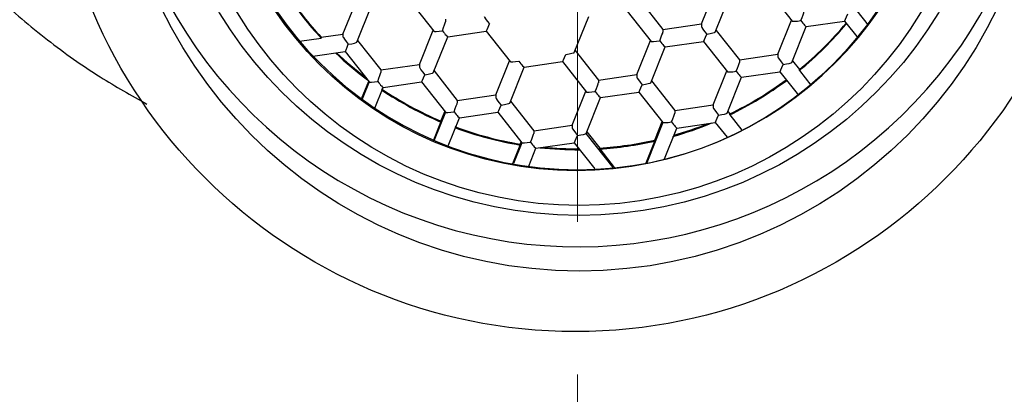
# Model space of a CAD drawing. Units: millimetres. Extents: x 16 to 473, y -439 to 469.
# Drawn here: x 40 to 57, y 413 to 419 of the extents above; entities that cross this region are included whole.
import ezdxf

# ---------------------------------------------------------------- set-up
doc = ezdxf.new("R2010")
doc.units = ezdxf.units.MM
doc.linetypes.add('CENTERX2', pattern=[20.32, 12.7, -2.54, 2.54, -2.54])
doc.layers.add('MITTELLINIEN', color=7, linetype='Continuous')

msp = doc.modelspace()

# ---------------------------------------------------------------- linework, layer by layer
at = {"color": 7, "linetype": 'Continuous', "lineweight": 25}
for p, q in [((51.788, 418.922), (52.016, 419.489)), ((52.9, 419.473), (53.3, 418.968)), ((45.819, 418.753), (46.047, 419.321)), ((46.931, 419.305), (47.331, 418.799)), ((50.76, 419.32), (51.148, 418.83)), ((52.02, 418.785), (52.26, 419.382)), ((46.051, 418.616), (46.291, 419.213)), ((50.552, 419.136), (50.952, 418.631)), ((54.377, 419.141), (54.568, 418.899)), ((47.527, 418.999), (47.527, 418.954)), ((49.671, 418.447), (49.911, 419.044)), ((53.06, 418.416), (53.288, 418.983)), ((53.532, 418.876), (54.173, 418.968)), ((54.172, 418.968), (54.397, 418.684)), ((47.091, 418.248), (47.319, 418.815)), ((47.563, 418.707), (48.203, 418.799)), ((48.203, 418.799), (48.603, 418.294)), ((51.148, 418.83), (51.788, 418.922)), ((51.148, 418.83), (51.148, 418.786)), ((51.788, 418.922), (51.788, 418.877)), ((52.032, 418.814), (52.42, 418.324)), ((53.292, 418.279), (53.532, 418.876)), ((45.094, 418.634), (45.454, 418.685)), ((45.454, 418.701), (45.819, 418.753)), ((45.454, 418.701), (45.454, 418.685)), ((45.819, 418.753), (45.819, 418.709)), ((46.063, 418.646), (46.451, 418.156)), ((47.323, 418.11), (47.563, 418.707)), ((50.712, 418.079), (50.94, 418.646)), ((51.183, 418.539), (51.824, 418.631)), ((51.824, 418.631), (52.224, 418.125)), ((49.683, 418.477), (50.072, 417.987)), ((50.944, 417.942), (51.184, 418.539)), ((45.319, 418.385), (45.855, 418.462)), ((45.855, 418.462), (46.255, 417.957)), ((48.363, 417.742), (48.591, 418.309)), ((52.42, 418.324), (53.06, 418.416)), ((52.42, 418.324), (52.42, 418.28)), ((53.06, 418.416), (53.06, 418.372)), ((53.304, 418.309), (53.42, 418.162)), ((46.451, 418.156), (47.091, 418.248)), ((46.451, 418.156), (46.451, 418.111)), ((47.091, 418.248), (47.091, 418.203)), ((47.335, 418.14), (47.723, 417.65)), ((48.595, 417.605), (48.835, 418.202)), ((48.835, 418.202), (49.475, 418.294)), ((49.475, 418.294), (49.875, 417.788)), ((51.984, 417.573), (52.212, 418.141)), ((53.42, 418.146), (53.42, 418.162)), ((53.42, 418.146), (53.613, 417.903)), ((50.072, 417.987), (50.712, 418.079)), ((50.072, 417.987), (50.072, 417.943)), ((50.712, 418.079), (50.712, 418.035)), ((52.216, 417.436), (52.456, 418.033)), ((52.455, 418.033), (53.096, 418.125)), ((53.096, 418.125), (53.403, 417.737)), ((46.129, 417.675), (46.247, 417.967)), ((46.254, 417.957), (46.138, 417.668)), ((46.349, 417.522), (46.486, 417.864)), ((46.486, 417.864), (47.127, 417.956)), ((47.127, 417.956), (47.527, 417.451)), ((50.956, 417.972), (51.344, 417.481)), ((47.723, 417.65), (48.363, 417.742)), ((47.723, 417.65), (47.723, 417.606)), ((48.363, 417.742), (48.363, 417.697)), ((49.635, 417.236), (49.863, 417.804)), ((49.867, 417.099), (50.107, 417.696)), ((50.107, 417.696), (50.748, 417.788)), ((50.747, 417.788), (51.148, 417.282)), ((48.607, 417.635), (48.995, 417.144)), ((51.344, 417.481), (51.984, 417.573)), ((51.344, 417.481), (51.344, 417.437)), ((51.984, 417.573), (51.984, 417.529)), ((47.526, 417.451), (47.34, 416.988)), ((47.45, 417.305), (47.515, 417.466)), ((47.572, 416.895), (47.759, 417.359)), ((47.758, 417.359), (48.399, 417.451)), ((48.399, 417.451), (48.799, 416.945)), ((52.228, 417.466), (52.261, 417.424)), ((52.261, 417.408), (52.261, 417.424)), ((52.261, 417.408), (52.464, 417.152)), ((47.33, 416.992), (47.45, 417.289)), ((47.45, 417.305), (47.45, 417.289)), ((48.995, 417.144), (49.635, 417.236)), ((49.635, 417.236), (49.635, 417.192)), ((51.147, 417.283), (50.878, 416.613)), ((51.011, 416.988), (51.135, 417.298)), ((51.173, 416.678), (51.379, 417.19)), ((51.379, 417.19), (52.02, 417.282)), ((52.02, 417.282), (52.215, 417.035)), ((48.995, 417.144), (48.995, 417.1)), ((50.316, 416.532), (49.867, 417.099)), ((49.879, 417.129), (50.095, 416.856)), ((48.648, 416.599), (48.771, 416.907)), ((48.799, 416.946), (48.658, 416.597)), ((48.771, 416.923), (48.787, 416.961)), ((48.771, 416.923), (48.771, 416.907)), ((48.912, 416.558), (49.031, 416.853)), ((49.03, 416.853), (49.671, 416.945)), ((49.671, 416.945), (50.015, 416.51)), ((50.095, 416.841), (50.095, 416.856)), ((50.095, 416.841), (50.337, 416.534)), ((50.866, 416.611), (51.011, 416.972)), ((51.011, 416.988), (51.011, 416.972))]:
    msp.add_line(p, q, dxfattribs=at)
for centre, radius in [((49.691, 422.529), 8.725), ((49.756, 422.536), 7.725), ((49.751, 422.734), 6.999), ((49.75, 422.552), 6.65), ((49.702, 422.533), 6.053)]:
    msp.add_circle(centre, radius, dxfattribs=at)
for centre, radius, start, end in [((49.729, 422.97), 7.756, 181.8564, 323.0919), ((49.794, 422.93), 7.681, 323.0401, 358.4228), ((49.724, 422.571), 6.075, 180.2429, 359.7571), ((49.694, 422.629), 5.79, 213.7989, 222.933), ((49.694, 422.645), 5.79, 213.9983, 222.9329), ((49.747, 422.652), 5.801, 309.2869, 320.1324), ((49.747, 422.637), 5.801, 309.2869, 320.2306), ((49.707, 422.642), 5.809, 226.3447, 233.2045), ((49.707, 422.658), 5.809, 226.5397, 232.825), ((49.733, 422.67), 5.823, 295.7289, 306.5536), ((49.733, 422.654), 5.823, 295.7289, 306.6494), ((49.718, 422.673), 5.827, 236.0033, 247.097), ((49.718, 422.657), 5.827, 236.0033, 247.097), ((49.723, 422.687), 5.843, 249.549, 260.6231), ((49.723, 422.672), 5.843, 249.549, 260.6231), ((49.727, 422.668), 5.839, 285.7383, 292.5056), ((49.727, 422.684), 5.839, 285.9452, 291.8767), ((49.724, 422.678), 5.849, 263.8418, 270.3764), ((49.724, 422.693), 5.849, 264.4697, 270.2553), ((49.725, 422.692), 5.847, 273.6311, 282.7058), ((49.725, 422.676), 5.847, 273.6311, 282.7058)]:
    msp.add_arc(centre, radius, start, end, dxfattribs=at)
for centre, major_axis, ratio, start_param, end_param in [((53.443, 418.989), (0.053, 0.134), 0.033678, 4.6281, 6.198896), ((48.257, 418.933), (-0.089, 0.113), 0.056092, 0.071322, 1.642118), ((53.443, 418.989), (0.143, 0.021), 0.089601, 3.128626, 4.699422), ((53.443, 418.989), (-0.089, 0.113), 0.056092, 1.642118, 3.212915), ((54.226, 419.102), (0.053, 0.134), 0.033678, 3.057304, 4.6281), ((47.474, 418.821), (0.143, 0.021), 0.089601, 3.128626, 4.699422), ((47.474, 418.821), (0.053, 0.134), 0.033678, 4.6281, 6.198896), ((47.474, 418.821), (-0.089, 0.113), 0.056092, 1.642118, 3.212915), ((48.257, 418.933), (0.053, 0.134), 0.033678, 3.057304, 4.6281), ((51.877, 418.765), (-0.089, 0.113), 0.056092, 0.071322, 1.642118), ((45.908, 418.596), (-0.089, 0.113), 0.056092, 0.071322, 1.642118), ((51.094, 418.652), (0.143, 0.021), 0.089601, 3.128626, 4.699422), ((51.094, 418.652), (0.053, 0.134), 0.033678, 4.6281, 6.198896), ((51.094, 418.652), (-0.089, 0.113), 0.056092, 1.642118, 3.212915), ((51.877, 418.765), (0.053, 0.134), 0.033678, 3.057304, 4.6281), ((51.877, 418.765), (0.143, 0.021), 0.089601, 4.699422, 6.270218), ((45.908, 418.596), (0.053, 0.134), 0.033678, 3.057304, 4.6281), ((45.908, 418.596), (0.143, 0.021), 0.089601, 4.699422, 6.270218), ((48.746, 418.315), (0.143, 0.021), 0.089601, 3.128626, 4.699422), ((48.746, 418.315), (-0.089, 0.113), 0.056092, 1.642118, 3.212915), ((49.529, 418.427), (0.053, 0.134), 0.033678, 3.057304, 4.6281), ((49.529, 418.427), (0.143, 0.021), 0.089601, 4.699422, 6.270218), ((53.149, 418.259), (-0.089, 0.113), 0.056092, 0.071322, 1.642118), ((47.18, 418.09), (-0.089, 0.113), 0.056092, 0.071322, 1.642118), ((52.367, 418.147), (0.053, 0.134), 0.033678, 4.6281, 6.198896), ((53.149, 418.259), (0.053, 0.134), 0.033678, 3.057304, 4.6281), ((53.149, 418.259), (0.143, 0.021), 0.089601, 4.699422, 6.270218), ((46.397, 417.978), (0.053, 0.134), 0.033678, 4.6281, 6.198896), ((47.18, 418.09), (0.053, 0.134), 0.033678, 3.057304, 4.6281), ((47.18, 418.09), (0.143, 0.021), 0.089601, 4.699422, 6.270218), ((50.801, 417.922), (-0.089, 0.113), 0.056092, 0.071322, 1.642118), ((52.367, 418.147), (0.143, 0.021), 0.089601, 3.128626, 4.699422), ((52.367, 418.147), (-0.089, 0.113), 0.056092, 1.642118, 3.212915), ((46.397, 417.978), (0.143, 0.021), 0.089601, 3.128626, 4.699422), ((46.397, 417.978), (-0.089, 0.113), 0.056092, 1.642118, 3.212915), ((50.018, 417.809), (0.053, 0.134), 0.033678, 4.6281, 6.198896), ((50.801, 417.922), (0.053, 0.134), 0.033678, 3.057304, 4.6281), ((50.801, 417.922), (0.143, 0.021), 0.089601, 4.699422, 6.270218), ((48.452, 417.585), (-0.089, 0.113), 0.056092, 0.071322, 1.642118), ((50.018, 417.809), (0.143, 0.021), 0.089601, 3.128626, 4.699422), ((50.018, 417.809), (-0.089, 0.113), 0.056092, 1.642118, 3.212915), ((47.669, 417.472), (0.053, 0.134), 0.033678, 4.6281, 6.198896), ((48.452, 417.585), (0.053, 0.134), 0.033678, 3.057304, 4.6281), ((48.452, 417.585), (0.143, 0.021), 0.089601, 4.699422, 6.270218), ((52.073, 417.416), (-0.089, 0.113), 0.056092, 0.071322, 1.642118), ((47.669, 417.472), (0.143, 0.021), 0.089601, 3.128626, 4.699422), ((47.669, 417.472), (-0.089, 0.113), 0.056092, 1.642118, 3.212915), ((51.29, 417.304), (0.053, 0.134), 0.033678, 4.6281, 6.198896), ((52.073, 417.416), (0.053, 0.134), 0.033678, 3.057304, 4.6281), ((52.073, 417.416), (0.143, 0.021), 0.089601, 4.699422, 6.270218), ((49.724, 417.079), (-0.089, 0.113), 0.056092, 0.071322, 1.642118), ((51.29, 417.304), (0.143, 0.021), 0.089601, 3.128626, 4.699422), ((51.29, 417.304), (-0.089, 0.113), 0.056092, 1.642118, 3.212915), ((48.942, 416.967), (0.053, 0.134), 0.033678, 4.6281, 6.198896), ((49.724, 417.079), (0.053, 0.134), 0.033678, 3.057304, 4.6281), ((49.724, 417.079), (0.143, 0.021), 0.089601, 4.699422, 6.270218), ((48.942, 416.967), (0.143, 0.021), 0.089601, 3.128626, 4.699422), ((48.942, 416.967), (-0.089, 0.113), 0.056092, 1.642118, 3.212915)]:
    msp.add_ellipse(centre, major_axis=major_axis, ratio=ratio, start_param=start_param, end_param=end_param, dxfattribs=at)
msp.add_open_spline([(36.292, 428.045), (36.296, 427.791), (36.303, 427.248), (36.392, 426.421), (36.564, 425.435), (36.86, 424.345), (37.312, 423.18), (37.87, 422.092), (38.52, 421.09), (39.247, 420.18), (40.038, 419.366), (40.881, 418.651), (41.718, 418.054), (42.293, 417.735), (42.555, 417.589)], degree=3, knots=[0, 0, 0, 0, 0.059575, 0.127365, 0.194526, 0.293837, 0.391239, 0.486558, 0.579693, 0.670581, 0.759203, 0.845571, 0.929721, 1, 1, 1, 1], dxfattribs=at)
at = {"layer": 'MITTELLINIEN', "linetype": 'CENTERX2', "lineweight": 18}
msp.add_line((49.724, 468.969), (49.724, 326.453), dxfattribs=at)

doc.saveas('drawing.dxf')
